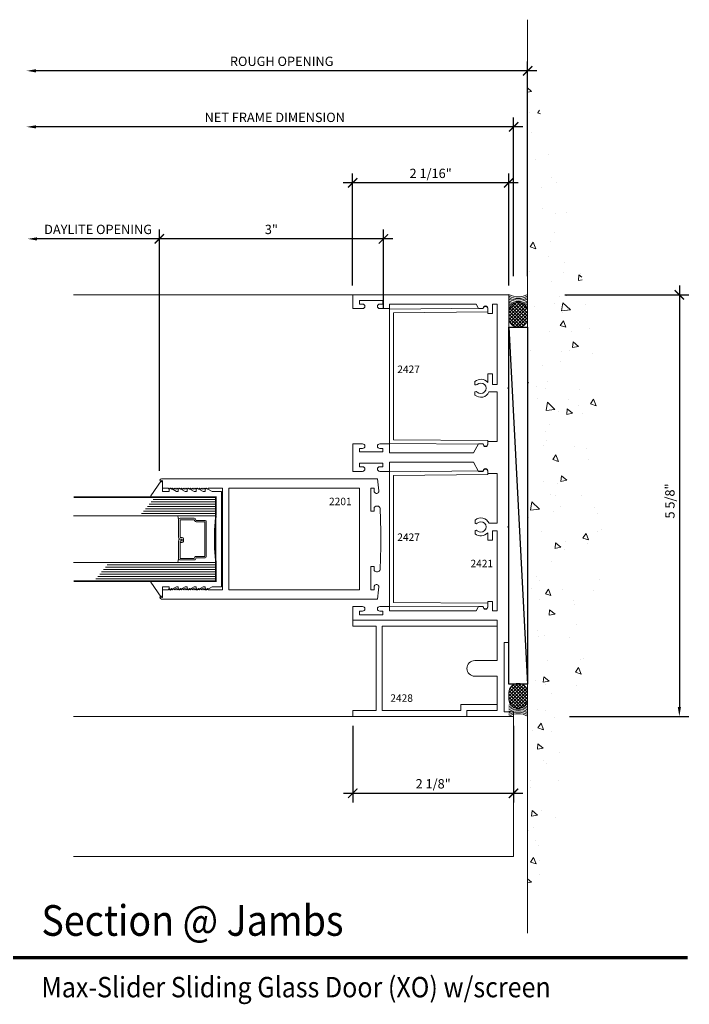
# Model space of a CAD drawing. Units: inches. Extents: x -2688 to -2542, y 10831 to 10964.
# Drawn here: x -2551 to -2542, y 10833 to 10846 of the extents above; entities that cross this region are included whole.
import ezdxf

# ---------------------------------------------------------------- set-up
doc = ezdxf.new("R2010")
doc.units = ezdxf.units.IN
doc.header["$MEASUREMENT"] = 0
for name, color, linetype, lineweight in [('ALUMINUM', 32, 'Continuous', 15), ('DIMENSIONS', 12, 'Continuous', 13), ('glass', 102, 'Continuous', 20), ('MISC', 132, 'Continuous', 20), ('Rough Opening', 6, 'Continuous', 5), ('SANTOPRENE', 145, 'Continuous', 13)]:
    doc.layers.add(name, color=color, linetype=linetype, lineweight=lineweight)
doc.layers.add('DESCRIPTION', color=7, linetype='Continuous')
doc.layers.add('die number', color=40, linetype='Continuous', plot=False)
doc.styles.add('Full', font='ARIALN.TTF', dxfattribs={"height": 0.125})
doc.styles.get("Standard").update_dxf_attribs({"font": 'arial.ttf'})
doc.dimstyles.new('Full', dxfattribs={"dimtxt": 0.125, "dimasz": 0.125, "dimexe": 0.125, "dimexo": 0.125, "dimgap": 0.0625, "dimtad": 1, "dimdec": 4, "dimzin": 0, "dimdsep": 46, "dimlunit": 5, "dimtxsty": 'Full', "dimblk": 'ARCHTICK', "dimcen": 0.125, "dimdle": 0.125, "dimadec": 0, "dimazin": 0, "dimtfac": 1, "dimtdec": 4, "dimtmove": 0, "dimatfit": 3, "dimfxl": 1, "dimtfill": 1, "dimfrac": 2, "dimtolj": 1, "dimtzin": 0, "dimarcsym": 0})

# ---------------------------------------------------------------- blocks, each defined once
blk = doc.blocks.new('A$C5BFB4A2B')
at = {"layer": 'glass'}
for p, q in [((-0.312, 2.011), (-0.312, 0.105)), ((0.312, 2.011), (0.312, 0.105)), ((-0.531, 1.712), (-0.531, 0.105)), ((-0.5, 1.686), (-0.5, 0.105)), ((-0.469, 1.661), (-0.469, 0.105)), ((-0.437, 1.635), (-0.437, 0.105)), ((-0.406, 1.61), (-0.406, 0.105)), ((-0.375, 1.584), (-0.375, 0.105)), ((-0.344, 1.559), (-0.344, 0.105)), ((0.344, 1.099), (0.344, 0.105)), ((0.375, 1.074), (0.375, 0.105)), ((0.406, 1.048), (0.406, 0.105)), ((0.437, 1.023), (0.437, 0.105)), ((0.469, 0.997), (0.469, 0.105)), ((0.5, 0.972), (0.5, 0.105)), ((0.531, 0.946), (0.531, 0.105)), ((-0.259, 0.605), (-0.312, 0.614)), ((0.259, 0.605), (0.312, 0.614))]:
    blk.add_line(p, q, dxfattribs=at)
at = {"layer": 'glass', "const_width": 0.02}
blk.add_lwpolyline([(-0.562, 2.011), (-0.562, 0.105), (-0.312, 0.105, -0.060832), (0.312, 0.105), (0.562, 0.105), (0.562, 2.011)], format="xyb", dxfattribs=at)
at = {"layer": 'glass'}
blk.add_lwpolyline([(0.243, 0.387), (0.259, 0.395), (0.259, 0.585), (0.021, 0.585), (0.021, 0.557, -0.414214), (0.001, 0.537), (-0.023, 0.537, -0.414214), (-0.043, 0.557), (-0.043, 0.582), (-0.023, 0.582), (-0.023, 0.557), (0.001, 0.557), (0.001, 0.585, -0.414214), (0.021, 0.605), (0.259, 0.605, -0.414214), (0.279, 0.585), (0.279, 0.395, -0.293619), (0.267, 0.377), (0.251, 0.369), (0.251, 0.254, -0.414214), (0.231, 0.235), (-0.231, 0.235, -0.414214), (-0.251, 0.254), (-0.251, 0.369), (-0.267, 0.377, -0.293619), (-0.279, 0.395), (-0.279, 0.585, -0.414214), (-0.259, 0.605), (-0.021, 0.605, -0.414214), (-0.001, 0.585), (-0.001, 0.561), (-0.021, 0.561), (-0.021, 0.585), (-0.259, 0.585), (-0.259, 0.395), (-0.243, 0.387, -0.293619), (-0.231, 0.369), (-0.231, 0.254), (0.231, 0.254), (0.231, 0.369, -0.293619)], format="xyb", close=True, dxfattribs=at)
at = {"layer": 'SANTOPRENE'}
blk.add_lwpolyline([(0.679, 0.228), (0.637, 0.156), (0.637, 0.03), (-0.637, 0.03), (-0.637, 0.156), (-0.679, 0.228, -0.57735), (-0.666, 0.25), (-0.637, 0.25), (-0.637, 0.276), (-0.679, 0.348, -0.57735), (-0.666, 0.37), (-0.637, 0.37), (-0.637, 0.396), (-0.679, 0.468, -0.57735), (-0.666, 0.49), (-0.637, 0.49), (-0.637, 0.516), (-0.679, 0.588, -0.57735), (-0.666, 0.61), (-0.637, 0.61), (-0.637, 0.632), (-0.68, 0.707, -0.57735), (-0.668, 0.729), (-0.637, 0.729), (-0.637, 0.818), (-0.773, 0.818, -0.734423), (-0.779, 0.836), (-0.578, 0.976, -0.605755), (-0.562, 0.967), (-0.562, 0.105), (0.562, 0.105), (0.562, 0.967, -0.605755), (0.578, 0.976), (0.779, 0.836, -0.734423), (0.773, 0.818), (0.637, 0.818), (0.637, 0.729), (0.668, 0.729, -0.57735), (0.68, 0.707), (0.637, 0.632), (0.637, 0.61), (0.666, 0.61, -0.57735), (0.679, 0.588), (0.637, 0.516), (0.637, 0.49), (0.666, 0.49, -0.57735), (0.679, 0.468), (0.637, 0.396), (0.637, 0.37), (0.666, 0.37, -0.57735), (0.679, 0.348), (0.637, 0.276), (0.637, 0.25), (0.666, 0.25, -0.57735)], format="xyb", close=True, dxfattribs=at)
blk = doc.blocks.new('_ARCHTICK')
at = {"color": 0, "linetype": 'ByBlock', "const_width": 0.15}
blk.add_lwpolyline([(-0.5, -0.5), (0.5, 0.5)], dxfattribs=at)
blk = doc.blocks.new('*D604')
at = {"layer": 'Defpoints', "color": 0, "transparency": 16777216}
for p in [(-2550.534, 10845.452), (-2550.534, 10842.838), (-2543.827, 10842.577)]:
    blk.add_point(p, dxfattribs=at)
at = {"layer": 'DIMENSIONS', "color": 0, "lineweight": -2, "transparency": 16777216}
for p, q in [((-2543.827, 10842.702), (-2543.827, 10845.577)), ((-2543.702, 10845.452), (-2550.409, 10845.452))]:
    blk.add_line(p, q, dxfattribs=at)
at = {"layer": 'DIMENSIONS', "color": 0, "transparency": 16777216}
blk.add_solid([(-2550.409, 10845.473), (-2550.409, 10845.431), (-2550.534, 10845.452)], dxfattribs=at)
at = {"layer": 'DIMENSIONS', "color": 0, "lineweight": -2, "transparency": 16777216, "xscale": 0.125, "yscale": 0.125, "zscale": 0.125}
blk.add_blockref('_ARCHTICK', (-2543.827, 10845.452), dxfattribs=at)
at = {"layer": 'DIMENSIONS', "color": 0, "transparency": 16777216, "insert": (-2547.118, 10845.579), "char_height": 0.125, "attachment_point": 5, "style": 'Full', "bg_fill": 3, "box_fill_scale": 1.25, "bg_fill_color": 256, "bg_fill_true_color": 13158600, "bg_fill_transparency": 0}
blk.add_mtext('\\A1;ROUGH OPENING', dxfattribs=at)
blk = doc.blocks.new('*D605')
at = {"layer": 'Defpoints', "color": 0, "transparency": 16777216}
for p in [(-2550.534, 10844.702), (-2550.534, 10842.838), (-2544.014, 10842.577)]:
    blk.add_point(p, dxfattribs=at)
at = {"layer": 'DIMENSIONS', "color": 0, "lineweight": -2, "transparency": 16777216}
for p, q in [((-2544.014, 10842.702), (-2544.014, 10844.827)), ((-2543.889, 10844.702), (-2550.409, 10844.702))]:
    blk.add_line(p, q, dxfattribs=at)
at = {"layer": 'DIMENSIONS', "color": 0, "transparency": 16777216}
blk.add_solid([(-2550.409, 10844.723), (-2550.409, 10844.681), (-2550.534, 10844.702)], dxfattribs=at)
at = {"layer": 'DIMENSIONS', "color": 0, "lineweight": -2, "transparency": 16777216, "xscale": 0.125, "yscale": 0.125, "zscale": 0.125}
blk.add_blockref('_ARCHTICK', (-2544.014, 10844.702), dxfattribs=at)
at = {"layer": 'DIMENSIONS', "color": 0, "transparency": 16777216, "insert": (-2547.211, 10844.829), "char_height": 0.125, "attachment_point": 5, "style": 'Full', "bg_fill": 3, "box_fill_scale": 1.25, "bg_fill_color": 256, "bg_fill_true_color": 13158600, "bg_fill_transparency": 0}
blk.add_mtext('\\A1;NET FRAME DIMENSION', dxfattribs=at)
blk = doc.blocks.new('*D606')
at = {"layer": 'Defpoints', "color": 0, "transparency": 16777216}
for p in [(-2546.167, 10836.807), (-2544.014, 10836.808), (-2544.014, 10835.78)]:
    blk.add_point(p, dxfattribs=at)
at = {"layer": 'DIMENSIONS', "color": 0, "lineweight": -2, "transparency": 16777216}
for p, q in [((-2546.167, 10836.682), (-2546.167, 10835.655)), ((-2544.014, 10836.683), (-2544.014, 10835.655)), ((-2546.292, 10835.78), (-2543.889, 10835.78))]:
    blk.add_line(p, q, dxfattribs=at)
at = {"layer": 'DIMENSIONS', "color": 0, "lineweight": -2, "transparency": 16777216, "xscale": 0.125, "yscale": 0.125, "zscale": 0.125, "rotation": 180}
blk.add_blockref('_ARCHTICK', (-2546.167, 10835.78), dxfattribs=at)
at = {"layer": 'DIMENSIONS', "color": 0, "lineweight": -2, "transparency": 16777216, "xscale": 0.125, "yscale": 0.125, "zscale": 0.125}
blk.add_blockref('_ARCHTICK', (-2544.014, 10835.78), dxfattribs=at)
at = {"layer": 'DIMENSIONS', "color": 0, "transparency": 16777216, "insert": (-2545.09, 10835.907), "char_height": 0.125, "attachment_point": 5, "style": 'Full', "bg_fill": 3, "box_fill_scale": 1.25, "bg_fill_color": 256, "bg_fill_true_color": 13158600, "bg_fill_transparency": 0}
blk.add_mtext('\\A1;2 1/8"', dxfattribs=at)
blk = doc.blocks.new('SEL')
at = {"layer": 'MISC', "linetype": 'Continuous'}
h = blk.add_hatch(dxfattribs=at)
h.set_pattern_fill('ANSI37', color=256, scale=0.75, angle=180, style=0)
h.set_pattern_definition([(225, (4489.77412, 7079.5123), (0.0662912607, -0.0662912607), []), (315, (4489.77412, 7079.5123), (0.0662912607, 0.0662912607), [])])
edge = h.paths.add_edge_path()
edge.add_line((3636.948, 3582.176), (3636.948, 3582.17))
edge.add_arc((3636.576, 3582.17), 0.372, -90, 0, ccw=False)
edge.add_line((3636.576, 3581.798), (3636.315, 3581.798))
edge.add_arc((3636.315, 3582.17), 0.372, 180, 270, ccw=False)
edge.add_line((3635.943, 3582.17), (3635.943, 3582.176))
edge.add_arc((3636.315, 3582.176), 0.372, 90, 180, ccw=False)
edge.add_line((3636.315, 3582.548), (3636.576, 3582.548))
edge.add_arc((3636.576, 3582.176), 0.372, 0, 90, ccw=False)
blk.add_lwpolyline([(3636.948, 3582.176), (3636.948, 3582.17, -0.414214), (3636.576, 3581.798), (3636.315, 3581.798, -0.414214), (3635.943, 3582.17), (3635.943, 3582.176, -0.414214), (3636.315, 3582.548), (3636.576, 3582.548, -0.414214)], format="xyb", close=True, dxfattribs=at)
for centre, start, end in [((3637.49, 3582.173), 150.7254, 156.2531), ((3637.553, 3582.173), 150.7254, 159.3542), ((3637.615, 3582.173), 150.7254, 163.4795), ((3637.678, 3582.173), 150.7254, 169.6663), ((3637.74, 3582.173), 150.7254, 209.2746), ((3637.803, 3582.173), 150.7254, 209.2746), ((3637.865, 3582.173), 150.7254, 209.2746), ((3637.928, 3582.173), 150.7254, 209.2746), ((3637.49, 3582.173), 203.7469, 209.2746), ((3637.553, 3582.173), 200.6458, 209.2746), ((3637.615, 3582.173), 196.5205, 209.2746), ((3637.678, 3582.173), 190.3337, 209.2746)]:
    blk.add_arc(centre, 0.767, start, end, dxfattribs=at)
blk = doc.blocks.new('*D610')
at = {"layer": 'Defpoints', "color": 0, "transparency": 16777216}
for p in [(-2548.756, 10843.202), (-2545.756, 10842.148), (-2548.756, 10839.97)]:
    blk.add_point(p, dxfattribs=at)
at = {"layer": 'DIMENSIONS', "color": 0, "lineweight": -2, "transparency": 16777216}
for p, q in [((-2548.756, 10840.095), (-2548.756, 10843.327)), ((-2545.756, 10842.273), (-2545.756, 10843.327)), ((-2545.631, 10843.202), (-2548.881, 10843.202))]:
    blk.add_line(p, q, dxfattribs=at)
at = {"layer": 'DIMENSIONS', "color": 0, "lineweight": -2, "transparency": 16777216, "xscale": 0.125, "yscale": 0.125, "zscale": 0.125, "rotation": 180}
blk.add_blockref('_ARCHTICK', (-2548.756, 10843.202), dxfattribs=at)
at = {"layer": 'DIMENSIONS', "color": 0, "lineweight": -2, "transparency": 16777216, "xscale": 0.125, "yscale": 0.125, "zscale": 0.125}
blk.add_blockref('_ARCHTICK', (-2545.756, 10843.202), dxfattribs=at)
at = {"layer": 'DIMENSIONS', "color": 0, "transparency": 16777216, "insert": (-2547.256, 10843.329), "char_height": 0.125, "attachment_point": 5, "style": 'Full', "bg_fill": 3, "box_fill_scale": 1.25, "bg_fill_color": 256, "bg_fill_true_color": 13158600, "bg_fill_transparency": 0}
blk.add_mtext('\\A1;3"', dxfattribs=at)
blk = doc.blocks.new('*D611')
at = {"layer": 'Defpoints', "color": 0, "transparency": 16777216}
for p in [(-2550.52, 10843.202), (-2548.756, 10842.148), (-2550.52, 10841.933)]:
    blk.add_point(p, dxfattribs=at)
at = {"layer": 'DIMENSIONS', "color": 0, "lineweight": -2, "transparency": 16777216}
for p, q in [((-2548.756, 10842.273), (-2548.756, 10843.327)), ((-2548.631, 10843.202), (-2550.395, 10843.202))]:
    blk.add_line(p, q, dxfattribs=at)
at = {"layer": 'DIMENSIONS', "color": 0, "transparency": 16777216}
blk.add_solid([(-2550.395, 10843.223), (-2550.395, 10843.181), (-2550.52, 10843.202)], dxfattribs=at)
at = {"layer": 'DIMENSIONS', "color": 0, "lineweight": -2, "transparency": 16777216, "xscale": 0.125, "yscale": 0.125, "zscale": 0.125}
blk.add_blockref('_ARCHTICK', (-2548.756, 10843.202), dxfattribs=at)
at = {"layer": 'DIMENSIONS', "color": 0, "transparency": 16777216, "insert": (-2549.576, 10843.329), "char_height": 0.125, "attachment_point": 5, "style": 'Full', "bg_fill": 3, "box_fill_scale": 1.25, "bg_fill_color": 256, "bg_fill_true_color": 13158600, "bg_fill_transparency": 0}
blk.add_mtext('\\A1;DAYLITE OPENING', dxfattribs=at)
blk = doc.blocks.new('*D607')
at = {"layer": 'Defpoints', "color": 0, "transparency": 16777216}
for p in [(-2544.077, 10842.452), (-2544.014, 10836.808), (-2541.794, 10836.808)]:
    blk.add_point(p, dxfattribs=at)
at = {"layer": 'DIMENSIONS', "color": 0, "lineweight": -2, "transparency": 16777216}
for p, q in [((-2541.794, 10842.577), (-2541.794, 10836.933)), ((-2543.327, 10842.452), (-2541.669, 10842.452)), ((-2543.264, 10836.808), (-2541.669, 10836.808))]:
    blk.add_line(p, q, dxfattribs=at)
at = {"layer": 'DIMENSIONS', "color": 0, "transparency": 16777216}
blk.add_solid([(-2541.815, 10836.933), (-2541.773, 10836.933), (-2541.794, 10836.808)], dxfattribs=at)
at = {"layer": 'DIMENSIONS', "color": 0, "lineweight": -2, "transparency": 16777216, "xscale": 0.125, "yscale": 0.125, "zscale": 0.125, "rotation": 90}
blk.add_blockref('_ARCHTICK', (-2541.794, 10842.452), dxfattribs=at)
at = {"layer": 'DIMENSIONS', "color": 0, "transparency": 16777216, "insert": (-2541.921, 10839.693), "char_height": 0.125, "attachment_point": 5, "rotation": 90, "style": 'Full', "bg_fill": 3, "box_fill_scale": 1.25, "bg_fill_color": 256, "bg_fill_true_color": 13158600, "bg_fill_transparency": 0}
blk.add_mtext('\\A1;5 5/8"', dxfattribs=at)
blk = doc.blocks.new('*D618')
at = {"layer": 'Defpoints', "color": 0, "transparency": 16777216}
for p in [(-2546.169, 10843.952), (-2546.169, 10842.452), (-2544.079, 10842.452)]:
    blk.add_point(p, dxfattribs=at)
at = {"layer": 'DIMENSIONS', "color": 0, "lineweight": -2, "transparency": 16777216}
for p, q in [((-2546.169, 10842.577), (-2546.169, 10844.077)), ((-2544.079, 10842.577), (-2544.079, 10844.077)), ((-2543.954, 10843.952), (-2546.294, 10843.952))]:
    blk.add_line(p, q, dxfattribs=at)
at = {"layer": 'DIMENSIONS', "color": 0, "lineweight": -2, "transparency": 16777216, "xscale": 0.125, "yscale": 0.125, "zscale": 0.125, "rotation": 180}
blk.add_blockref('_ARCHTICK', (-2546.169, 10843.952), dxfattribs=at)
at = {"layer": 'DIMENSIONS', "color": 0, "lineweight": -2, "transparency": 16777216, "xscale": 0.125, "yscale": 0.125, "zscale": 0.125}
blk.add_blockref('_ARCHTICK', (-2544.079, 10843.952), dxfattribs=at)
at = {"layer": 'DIMENSIONS', "color": 0, "transparency": 16777216, "insert": (-2545.124, 10844.079), "char_height": 0.125, "attachment_point": 5, "style": 'Full', "bg_fill": 3, "box_fill_scale": 1.25, "bg_fill_color": 256, "bg_fill_true_color": 13158600, "bg_fill_transparency": 0}
blk.add_mtext('\\A1;2 1/16"', dxfattribs=at)

msp = doc.modelspace()

# ---------------------------------------------------------------- linework, layer by layer
msp.add_line((-2544.07663, 10842.01911), (-2543.82663, 10837.24061))
msp.add_lwpolyline([(-2544.07663, 10842.01911), (-2543.82663, 10842.01911), (-2543.82663, 10837.24061), (-2544.07663, 10837.24061)], close=True)
at = {"layer": 'ALUMINUM'}
msp.add_line((-2544.0136, 10834.93241), (-2549.90427, 10834.93241), dxfattribs=at)
for points in [[(-2544.07663, 10837.83927), (-2544.07663, 10839.33066), (-2544.09163, 10839.34566), (-2544.07663, 10839.36066), (-2544.07663, 10841.18732), (-2544.09163, 10841.20232), (-2544.07663, 10841.21732), (-2544.07663, 10842.45232), (-2546.16656, 10842.45232), (-2546.16656, 10842.26801), (-2546.03556, 10842.26801, 1), (-2546.03556, 10842.33001), (-2546.07656, 10842.33001), (-2546.07656, 10842.37701), (-2545.76456, 10842.37701), (-2545.76456, 10842.33001), (-2545.80556, 10842.33001, 1), (-2545.80556, 10842.26801), (-2545.76456, 10842.26801), (-2545.67456, 10842.26801), (-2545.67456, 10842.32701), (-2544.51566, 10842.32701), (-2544.4816, 10842.26801), (-2544.4196, 10842.26801, -1), (-2544.3596, 10842.26801), (-2544.3596, 10842.20201), (-2544.2976, 10842.20201), (-2544.2976, 10842.32701), (-2544.2326, 10842.32701), (-2544.2326, 10841.25232), (-2544.2976, 10841.25232), (-2544.2976, 10841.39582), (-2544.3596, 10841.39582), (-2544.3596, 10841.27876, 0.42099599), (-2544.53066, 10841.29303), (-2544.53066, 10841.24952, 0.3382016), (-2544.5005, 10841.25289, -2.34120986), (-2544.5005, 10841.15175, 0.3382016), (-2544.53066, 10841.15512), (-2544.53066, 10841.11161)], [(-2544.53066, 10841.11161, 0.50005611), (-2544.34301, 10841.15232), (-2544.2326, 10841.15232), (-2544.2326, 10840.48801), (-2544.3596, 10840.48801), (-2544.3596, 10840.45801, -1), (-2544.4196, 10840.45801), (-2544.4816, 10840.45801), (-2544.55204, 10840.336), (-2545.67456, 10840.336), (-2545.67456, 10840.45801), (-2545.76456, 10840.45801), (-2545.80556, 10840.45801, 1), (-2545.80556, 10840.39601), (-2545.76456, 10840.39601), (-2545.76456, 10840.34901), (-2546.07656, 10840.34901), (-2546.07656, 10840.39601), (-2546.03556, 10840.39601, 1), (-2546.03556, 10840.45801), (-2546.16656, 10840.45801), (-2546.16656, 10840.08999), (-2546.03556, 10840.08999, 1), (-2546.03556, 10840.15199), (-2546.07656, 10840.15199), (-2546.07656, 10840.19899), (-2545.76456, 10840.19899), (-2545.76456, 10840.15199), (-2545.80556, 10840.15199, 1), (-2545.80556, 10840.08999), (-2545.76456, 10840.08999), (-2545.67456, 10840.08999), (-2545.67456, 10840.212), (-2544.55204, 10840.212), (-2544.4816, 10840.08999), (-2544.4196, 10840.08999, -1), (-2544.3596, 10840.08999), (-2544.3596, 10840.05999), (-2544.2326, 10840.05999), (-2544.2326, 10839.39566), (-2544.3421, 10839.39566, 0.50005611), (-2544.52975, 10839.43636), (-2544.52975, 10839.39286, 0.3382016), (-2544.49958, 10839.39623, -2.34120986), (-2544.49958, 10839.29508, 0.3382016), (-2544.52975, 10839.29845), (-2544.52975, 10839.25495, 0.41751122), (-2544.3596, 10839.26812), (-2544.3596, 10839.17066), (-2544.2976, 10839.17066), (-2544.2976, 10839.29566), (-2544.2326, 10839.29566), (-2544.2326, 10838.22099), (-2544.2976, 10838.22099), (-2544.2976, 10838.34599), (-2544.3596, 10838.34599), (-2544.3596, 10838.27999, -1), (-2544.4196, 10838.27999), (-2544.4816, 10838.27999), (-2544.51566, 10838.22099), (-2545.67456, 10838.22099), (-2545.67456, 10838.27999), (-2545.76456, 10838.27999), (-2545.80556, 10838.27999, 1), (-2545.80556, 10838.21799), (-2545.76456, 10838.21799), (-2545.76456, 10838.17099), (-2546.07656, 10838.17099), (-2546.07656, 10838.21799), (-2546.03556, 10838.21799, 1), (-2546.03556, 10838.27999), (-2546.16656, 10838.27999), (-2546.16656, 10838.09569), (-2544.2326, 10838.09569), (-2544.2326, 10837.55639), (-2544.5336, 10837.55639, 1), (-2544.5336, 10837.34639), (-2544.2326, 10837.34639), (-2544.2326, 10836.88804), (-2544.6386, 10836.88804), (-2544.6386, 10836.80774), (-2544.0136, 10836.80774), (-2544.0136, 10836.86974), (-2544.1386, 10836.86974), (-2544.1386, 10837.79774), (-2544.07663, 10837.79774)]]:
    msp.add_lwpolyline(points, format="xyb", dxfattribs=at)
for points in [[(-2544.35965, 10842.27462), (-2544.35921, 10842.22462), (-2545.61956, 10842.21363), (-2545.61956, 10840.5124), (-2544.35921, 10840.5014), (-2544.35965, 10840.4514, -1), (-2544.41965, 10840.45192), (-2545.67456, 10840.46288), (-2545.67456, 10842.26315), (-2544.41965, 10842.2741, -1)], [(-2544.35965, 10840.09661), (-2544.35921, 10840.04661), (-2545.61956, 10840.03561), (-2545.61956, 10838.33438), (-2544.35921, 10838.32338), (-2544.35965, 10838.27338, -1), (-2544.41965, 10838.27391), (-2545.67456, 10838.28486), (-2545.67456, 10840.08513), (-2544.41965, 10840.09608, -1)], [(-2547.90876, 10839.86506), (-2548.09776, 10839.86506), (-2548.11276, 10839.85006), (-2548.12776, 10839.86506), (-2548.14276, 10839.85006), (-2548.15776, 10839.86506), (-2548.17276, 10839.85006), (-2548.18776, 10839.86506), (-2548.20276, 10839.85006), (-2548.21776, 10839.86506), (-2548.23276, 10839.85006), (-2548.24776, 10839.86506), (-2548.26276, 10839.85006), (-2548.27776, 10839.86506), (-2548.29276, 10839.85006), (-2548.30776, 10839.86506), (-2548.32276, 10839.85006), (-2548.33776, 10839.86506), (-2548.35276, 10839.85006), (-2548.36776, 10839.86506), (-2548.38276, 10839.85006), (-2548.39776, 10839.86506), (-2548.41276, 10839.85006), (-2548.42776, 10839.86506), (-2548.44276, 10839.85006), (-2548.45776, 10839.86506), (-2548.47276, 10839.85006), (-2548.48776, 10839.86506), (-2548.50276, 10839.85006), (-2548.51776, 10839.86506), (-2548.53276, 10839.85006), (-2548.54776, 10839.86506), (-2548.56276, 10839.85006), (-2548.57776, 10839.86506), (-2548.59276, 10839.85006), (-2548.60776, 10839.86506), (-2548.62276, 10839.85006), (-2548.63776, 10839.86506), (-2548.71176, 10839.86506), (-2548.71176, 10839.95007), (-2548.72776, 10839.95007, -0.99145868), (-2548.72811, 10839.99006), (-2546.83649, 10839.99006), (-2546.41366, 10839.99006), (-2545.83652, 10839.99006, -0.00779976), (-2545.81784, 10839.82711, -0.86164852), (-2545.87809, 10839.8157), (-2545.87809, 10839.86691), (-2545.92509, 10839.86691), (-2545.92509, 10839.71091), (-2545.92509, 10839.55491), (-2545.87809, 10839.55491), (-2545.87809, 10839.60611, -0.64436991), (-2545.80012, 10839.59567, -0.01048097), (-2545.79156, 10839.18256, -0.01035414), (-2545.80012, 10838.77445, -0.64436991), (-2545.87809, 10838.76401), (-2545.87809, 10838.81522), (-2545.92509, 10838.81522), (-2545.92509, 10838.65922), (-2545.92509, 10838.50322), (-2545.87809, 10838.50322), (-2545.87809, 10838.55442, -0.86164852), (-2545.81784, 10838.54302, -0.00779976), (-2545.83652, 10838.38006), (-2548.72811, 10838.38006, -0.99145868), (-2548.72776, 10838.42006), (-2548.71176, 10838.42006), (-2548.71176, 10838.50506), (-2548.63776, 10838.50506), (-2548.62276, 10838.52006), (-2548.60776, 10838.50506), (-2548.59276, 10838.52006), (-2548.57776, 10838.50506), (-2548.56276, 10838.52006), (-2548.54776, 10838.50506), (-2548.53276, 10838.52006), (-2548.51776, 10838.50506), (-2548.50276, 10838.52006), (-2548.48776, 10838.50506), (-2548.47276, 10838.52006), (-2548.45776, 10838.50506), (-2548.44276, 10838.52006), (-2548.42776, 10838.50506), (-2548.41276, 10838.52006), (-2548.39776, 10838.50506), (-2548.38276, 10838.52006), (-2548.36776, 10838.50506), (-2548.35276, 10838.52006), (-2548.33776, 10838.50506), (-2548.32276, 10838.52006), (-2548.30776, 10838.50506), (-2548.29276, 10838.52006), (-2548.27776, 10838.50506), (-2548.26276, 10838.52006), (-2548.24776, 10838.50506), (-2548.23276, 10838.52006), (-2548.21776, 10838.50506), (-2548.20276, 10838.52006), (-2548.18776, 10838.50506), (-2548.17276, 10838.52006), (-2548.15776, 10838.50506), (-2548.14276, 10838.52006), (-2548.12776, 10838.50506), (-2548.11276, 10838.52006), (-2548.09776, 10838.50506), (-2547.90876, 10838.50506), (-2547.90876, 10839.18756)]]:
    msp.add_lwpolyline(points, format="xyb", close=True, dxfattribs=at)
for points in [[(-2546.07476, 10839.86506), (-2547.82476, 10839.86506), (-2547.82476, 10839.18256), (-2547.82476, 10838.50506), (-2546.07476, 10838.50506), (-2546.07476, 10839.18756)], [(-2546.16656, 10836.80741), (-2544.6386, 10836.80741), (-2544.6386, 10836.88804), (-2544.2326, 10836.88804), (-2544.2326, 10836.96804), (-2544.7186, 10836.96804), (-2544.7186, 10836.88771), (-2545.77456, 10836.88771), (-2545.77456, 10838.01569), (-2544.2326, 10838.01569), (-2544.2326, 10838.09569), (-2546.16656, 10838.09569), (-2546.16656, 10838.01569), (-2545.85456, 10838.01569), (-2545.85456, 10836.88771), (-2546.16656, 10836.88771)]]:
    msp.add_lwpolyline(points, close=True, dxfattribs=at)
at = {"layer": 'DESCRIPTION', "const_width": 0.04698, "flags": 128}
msp.add_lwpolyline([(-2541.68452, 10833.57829), (-2550.71741, 10833.57829)], dxfattribs=at)

# ---------------------------------------------------------------- block references
at = {"layer": 'glass', "rotation": 89.99999999999999}
msp.add_blockref('A$C5BFB4A2B', (-2547.89376, 10839.18256), dxfattribs=at)
at = {"layer": 'MISC', "extrusion": (0, 0, -1), "xscale": -0.3333333333357499, "yscale": 0.3333333333357499, "zscale": -0.3333333333357499, "rotation": 270}
msp.add_blockref('SEL', (1349.89382, 9630.03803), dxfattribs=at)

# ---------------------------------------------------------------- texts
at = {"layer": 'DESCRIPTION', "width": 0.9}
for s, height, p in [('Section @ Jambs', 0.4101562, (-2550.33499, 10833.87192)), ('Max-Slider Sliding Glass Door (XO) w/screen', 0.2734375, (-2550.33499, 10833.04802))]:
    msp.add_text(s, height=height, dxfattribs=at).set_placement(p)
at = {"layer": 'die number'}
for s, p in [('2427 ', (-2545.57052, 10841.40649)), ('2201 ', (-2546.48427, 10839.63696)), ('2427 ', (-2545.57052, 10839.15856)), ('2421', (-2544.59043, 10838.80571)), ('2428', (-2545.66398, 10837.00429))]:
    msp.add_text(s, height=0.1, dxfattribs=at).set_placement(p)

# ---------------------------------------------------------------- dimensions: what is measured, and where the dimension line sits
at = {"layer": 'DIMENSIONS'}
dim = msp.add_linear_dim(base=(-2550.53384, 10845.45232), p1=(-2543.82663, 10842.57732), p2=(-2550.53384, 10842.83764), text='ROUGH OPENING', dimstyle='Full', override={"dimpost": '"', "dimblk1": 'ARCHTICK', "dimsah": 1, "dimse2": 1}, dxfattribs=at)
dim.commit()
dim.dimension.update_dxf_attribs({"geometry": '*D604', "text_midpoint": (-2547.11774, 10845.57949)})

# ---------------------------------------------------------------- next in the draw order: dimensions: what is measured, and where the dimension line sits
dim = msp.add_linear_dim(base=(-2550.53384, 10844.70232), p1=(-2544.0136, 10842.57732), p2=(-2550.53384, 10842.83764), text='NET FRAME DIMENSION', dimstyle='Full', override={"dimpost": '"', "dimblk1": 'ARCHTICK', "dimsah": 1, "dimse2": 1}, dxfattribs=at)
dim.commit()
dim.dimension.update_dxf_attribs({"geometry": '*D605', "text_midpoint": (-2547.21122, 10844.82949)})
dim = msp.add_linear_dim(base=(-2544.0136, 10835.77953), p1=(-2546.16656, 10836.80741), p2=(-2544.0136, 10836.80774), dimstyle='Full', override={"dimpost": '"'}, dxfattribs=at)
dim.commit()
dim.dimension.update_dxf_attribs({"geometry": '*D606', "text_midpoint": (-2545.09008, 10835.90666)})

# ---------------------------------------------------------------- next in the draw order: hatches: boundary and pattern name
at = {"layer": 'Rough Opening'}
h = msp.add_hatch(dxfattribs=at)
h.set_pattern_fill('AR-CONC', color=256, scale=0.125, angle=90, style=0)
h.set_pattern_definition([(320, (-2625.92336, 11186.466), (-0.0784402, -0.8965752), [0.09375, -1.03125]), (265, (-2625.9234, 11186.466), (0.9402402, 0.1734392), [0.075, -0.825]), (10.4514, (-2625.9299, 11186.3913), (0.8617994, -0.7231367), [0.0796752, -0.8764276]), (316.1842, (-2625.6734, 11186.466), (-0.2068988, -1.3340513), [0.140625, -1.546875]), (6.6356, (-2625.6906, 11186.3548), (1.2176473, -1.1683284), [0.119513, -1.314641]), (261.1842, (-2625.6734, 11186.466), (1.217648, -1.1683274), [0.1125, -1.2375]), (291, (-2625.73586, 11186.341), (-0.5032736, -0.7461338), [0.09375, -1.03125]), (236, (-2625.7359, 11186.341), (0.9064376, -0.3041442), [0.075, -0.825]), (341.4514, (-2625.7778, 11186.2788), (0.4031631, -1.0502783), [0.0796752, -0.8764276]), (307.5, (-2625.92336, 11186.466), (0.41611732, -0.01519982), [0, -0.815, 0, -0.8375, 0, -0.828125]), (277.5, (-2625.92336, 11186.466), (0.49301464, -0.3288369), [0, -0.4775, 0, -0.79625, 0, -0.315625]), (237.5, (-2625.92336, 11186.74474), (-0.0281936, -0.66727805), [0, -0.3125, 0, -0.975, 0, -1.29375]), (227.5, (-2625.92336, 11186.86974), (0.1251312, -0.7289827), [0, -0.40625, 0, -0.6475, 0, -0.91875])])
edge = h.paths.add_edge_path()
edge.add_arc((-2559.8051, 10839.64581), 16.97847, 340.237431, 379.762569, ccw=False)
edge.add_line((-2543.82663, 10833.905), (-2543.82663, 10845.38663))
h = msp.add_hatch(dxfattribs=at)
h.set_pattern_fill('AR-CONC', color=256, scale=0.125, angle=90, style=0)
h.set_pattern_definition([(320, (-2625.92336, 11186.466), (-0.0784402, -0.8965752), [0.09375, -1.03125]), (265, (-2625.9234, 11186.466), (0.9402402, 0.1734392), [0.075, -0.825]), (10.4514, (-2625.9299, 11186.3913), (0.8617994, -0.7231367), [0.0796752, -0.8764276]), (316.1842, (-2625.6734, 11186.466), (-0.2068988, -1.3340513), [0.140625, -1.546875]), (6.6356, (-2625.6906, 11186.3548), (1.2176473, -1.1683284), [0.119513, -1.314641]), (261.1842, (-2625.6734, 11186.466), (1.217648, -1.1683274), [0.1125, -1.2375]), (291, (-2625.73586, 11186.341), (-0.5032736, -0.7461338), [0.09375, -1.03125]), (236, (-2625.7359, 11186.341), (0.9064376, -0.3041442), [0.075, -0.825]), (341.4514, (-2625.7778, 11186.2788), (0.4031631, -1.0502783), [0.0796752, -0.8764276]), (307.5, (-2625.92336, 11186.466), (0.41611732, -0.01519982), [0, -0.815, 0, -0.8375, 0, -0.828125]), (277.5, (-2625.92336, 11186.466), (0.49301464, -0.3288369), [0, -0.4775, 0, -0.79625, 0, -0.315625]), (237.5, (-2625.92336, 11186.74474), (-0.0281936, -0.66727805), [0, -0.3125, 0, -0.975, 0, -1.29375]), (227.5, (-2625.92336, 11186.86974), (0.1251312, -0.7289827), [0, -0.40625, 0, -0.6475, 0, -0.91875])])
edge = h.paths.add_edge_path()
edge.add_arc((-2559.8051, 10839.64581), 16.97847, 340.237431, 379.762569, ccw=False)
edge.add_line((-2543.82663, 10833.905), (-2543.82663, 10845.38663))

# ---------------------------------------------------------------- next in the draw order: linework, layer by layer
at = {"layer": 'ALUMINUM'}
msp.add_line((-2549.90427, 10836.80741), (-2546.16656, 10836.80741), dxfattribs=at)
at = {"layer": 'Rough Opening'}
msp.add_line((-2543.82663, 10846.13663), (-2543.82663, 10833.905), dxfattribs=at)
msp.add_line((-2543.82663, 10846.13663), (-2543.82663, 10833.905), dxfattribs=at)

# ---------------------------------------------------------------- next in the draw order: block references
at = {"layer": 'MISC', "extrusion": (0, 0, -1), "xscale": 0.3333333333357499, "yscale": 0.3333333333357499, "zscale": -0.3333333333357499, "rotation": 270}
msp.add_blockref('SEL', (1349.89382, 12049.23258), dxfattribs=at)

# ---------------------------------------------------------------- next in the draw order: dimensions: what is measured, and where the dimension line sits
at = {"layer": 'DIMENSIONS'}
dim = msp.add_linear_dim(base=(-2548.75625, 10843.20232), p1=(-2545.75624, 10842.14791), p2=(-2548.75625, 10839.97004), dimstyle='Full', override={"dimpost": '"'}, dxfattribs=at)
dim.commit()
dim.dimension.update_dxf_attribs({"geometry": '*D610', "text_midpoint": (-2547.25625, 10843.32864)})

# ---------------------------------------------------------------- next in the draw order: dimensions: what is measured, and where the dimension line sits
dim = msp.add_linear_dim(base=(-2550.52043, 10843.20232), p1=(-2548.75625, 10842.14791), p2=(-2550.52043, 10841.93308), text='DAYLITE OPENING', dimstyle='Full', override={"dimpost": '"', "dimblk1": 'ARCHTICK', "dimsah": 1, "dimse2": 1}, dxfattribs=at)
dim.commit()
dim.dimension.update_dxf_attribs({"geometry": '*D611', "text_midpoint": (-2549.57584, 10843.32949)})
dim = msp.add_linear_dim(base=(-2541.79408, 10836.80774), p1=(-2544.07663, 10842.45232), p2=(-2544.0136, 10836.80774), angle=270, dimstyle='Full', override={"dimexo": 0.75, "dimpost": '"', "dimblk1": 'ARCHTICK', "dimsah": 1, "dimse2": 0}, dxfattribs=at)
dim.commit()
dim.dimension.update_dxf_attribs({"geometry": '*D607', "text_midpoint": (-2541.92121, 10839.69253)})

# ---------------------------------------------------------------- next in the draw order: linework, layer by layer
at = {"layer": 'ALUMINUM'}
for p, q in [((-2549.90427, 10842.45232), (-2546.16656, 10842.45232)), ((-2544.0136, 10836.80774), (-2544.0136, 10834.93241))]:
    msp.add_line(p, q, dxfattribs=at)

# ---------------------------------------------------------------- next in the draw order: dimensions: what is measured, and where the dimension line sits
at = {"layer": 'DIMENSIONS'}
dim = msp.add_linear_dim(base=(-2546.16885, 10843.95232), p1=(-2544.07892, 10842.45232), p2=(-2546.16885, 10842.45232), angle=180, dimstyle='Full', override={"dimpost": '"'}, dxfattribs=at)
dim.commit()
dim.dimension.update_dxf_attribs({"geometry": '*D618', "text_midpoint": (-2545.12388, 10844.07945)})

doc.saveas('drawing.dxf')
